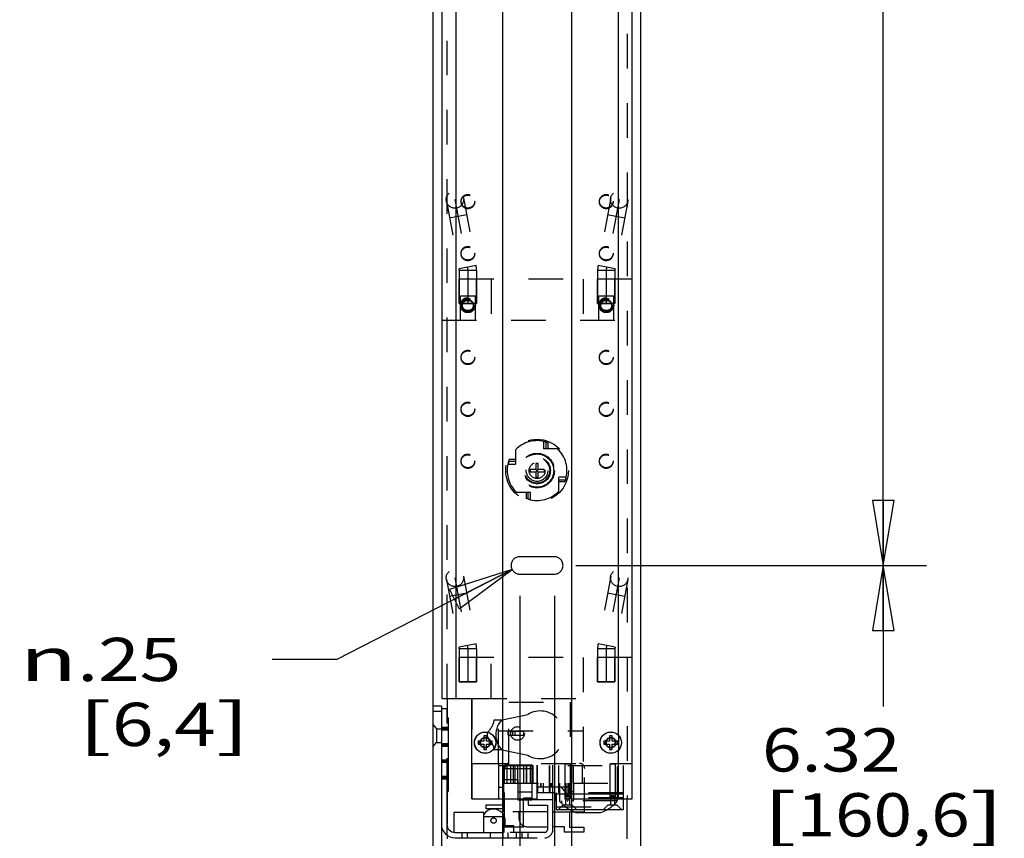
# Model space of a CAD drawing. Units: inches. Extents: x 0 to 17, y 0 to 11.
# Drawn here: x 2.7 to 5.6, y 3.7 to 6 of the extents above; entities that cross this region are included whole.
import ezdxf
from ezdxf.enums import TextEntityAlignment as Align

# ---------------------------------------------------------------- set-up
doc = ezdxf.new("R2010")
doc.units = ezdxf.units.IN
doc.header["$LTSCALE"] = 0.935
doc.header["$MEASUREMENT"] = 0
doc.linetypes.add('HIDDEN', pattern=[0.2, 0.1, -0.1])
doc.layers.get('0').update_dxf_attribs({"linetype": 'CONTINUOUS'})
for name, color, linetype in [('02___PRT_ALL_AXES', 7, 'CONTINUOUS'), ('03___PRT_ALL_CURVES', 7, 'CONTINUOUS'), ('DEFAULT_2', 8, 'HIDDEN')]:
    doc.layers.add(name, color=color, linetype=linetype)
doc.styles.get("Standard").update_dxf_attribs({"font": 'bluprnt.ttf'})
doc.styles.add('TEXTSTYLE_1', font='gdt', dxfattribs={"width": 0.8})
doc.dimstyles.new('DIMSTYLE_1', dxfattribs={"dimtxt": 0.125, "dimasz": 0.1875, "dimexe": 0.125, "dimexo": 0.0625, "dimgap": 0.0625, "dimtad": 0, "dimtih": 1, "dimtoh": 1, "dimlfac": 5, "dimzin": 4, "dimdsep": 46, "dimtxsty": 'Standard', "dimblk": 'CLOSED', "dimblk1": 'CLOSED', "dimblk2": 'CLOSED', "dimcen": 0.09, "dimazin": 1, "dimtfac": 1, "dimtofl": 0, "dimtmove": 0, "dimatfit": 3, "dimldrblk": 'CLOSED', "dimfxl": 0, "dimtolj": 1, "dimtzin": 4, "dimarcsym": 0})
doc.dimstyles.new('DIMSTYLE_2', dxfattribs={"dimtxt": 0.125, "dimasz": 0.1875, "dimexe": 0.125, "dimexo": 0.0625, "dimgap": 0.09, "dimtad": 0, "dimtih": 1, "dimtoh": 1, "dimlfac": 5, "dimzin": 4, "dimdsep": 46, "dimtxsty": 'Standard', "dimblk": 'CLOSED', "dimblk1": 'CLOSED', "dimblk2": 'CLOSED', "dimcen": 0.09, "dimazin": 1, "dimtfac": 1, "dimtofl": 0, "dimtmove": 0, "dimatfit": 1, "dimldrblk": 'CLOSED', "dimfxl": 0, "dimtolj": 1, "dimtzin": 4, "dimarcsym": 0})

# ---------------------------------------------------------------- blocks, each defined once
blk = doc.blocks.new('_CLOSED')
at = {"color": 0, "linetype": 'ByBlock'}
for p, q in [((0, 0), (-1, 0.167)), ((-1, 0.167), (-1, -0.167)), ((-1, -0.167), (0, 0)), ((-1, 0), (0, 0))]:
    blk.add_line(p, q, dxfattribs=at)
blk = doc.blocks.new('*D1')
at = {"color": 7, "linetype": 'Continuous'}
for p, q in [((4.3215, 4.4612), (5.3342, 4.4612)), ((5.2092, 4.4612), (5.2092, 4.0532)), ((5.2092, 3.1966), (5.2092, 3.6157)), ((4.5715, 3.1966), (5.3342, 3.1966))]:
    blk.add_line(p, q, dxfattribs=at)
at = {"color": 7, "linetype": 'Continuous', "xscale": 0.1875, "yscale": 0.1875, "zscale": 0.1875}
for p, rotation in [((5.2092, 4.4612), 90), ((5.2092, 3.1966), 270)]:
    blk.add_blockref('_CLOSED', p, dxfattribs=dict(at, rotation=rotation))
at = {"color": 7, "linetype": 'Continuous'}
for s, p, p2 in [('6.32', (4.8592, 3.8657), (5.2592, 3.8657)), ('[', (4.8592, 3.6782), (4.9592, 3.6782)), (']', (5.4592, 3.6782), (5.5592, 3.6782)), ('160,6', (4.9592, 3.6782), (5.4592, 3.6782))]:
    blk.add_text(s, height=0.125, dxfattribs=at).set_placement(p, p2, align=Align.FIT)
blk = doc.blocks.new('*D2')
at = {"color": 7, "linetype": 'Continuous'}
for p, q in [((4.3215, 8.3372), (5.3342, 8.3372)), ((5.2092, 8.3372), (5.2092, 6.8784)), ((5.2092, 4.4612), (5.2092, 6.4409)), ((4.3215, 4.4612), (5.3342, 4.4612))]:
    blk.add_line(p, q, dxfattribs=at)
at = {"color": 7, "linetype": 'Continuous', "xscale": 0.1875, "yscale": 0.1875, "zscale": 0.1875}
for p, rotation in [((5.2092, 8.3372), 90), ((5.2092, 4.4612), 270)]:
    blk.add_blockref('_CLOSED', p, dxfattribs=dict(at, rotation=rotation))
at = {"color": 7, "linetype": 'Continuous'}
for s, p, p2 in [('19.38', (4.8592, 6.6909), (5.3592, 6.6909)), ('[', (4.8592, 6.5034), (4.9592, 6.5034)), ('492,3', (4.9592, 6.5034), (5.4592, 6.5034)), (']', (5.4592, 6.5034), (5.5592, 6.5034))]:
    blk.add_text(s, height=0.125, dxfattribs=at).set_placement(p, p2, align=Align.FIT)
blk = doc.blocks.new('*D3')
at = {"color": 7, "linetype": 'Continuous'}
for p, q in [((4.1367, 4.4497), (3.6305, 4.1895)), ((3.6305, 4.1895), (3.443, 4.1895))]:
    blk.add_line(p, q, dxfattribs=at)
at = {"color": 7, "linetype": 'Continuous', "xscale": 0.1875, "yscale": 0.1875, "zscale": 0.1875, "rotation": 27.2110770566}
blk.add_blockref('_CLOSED', (4.1367, 4.4497), dxfattribs=at)
at = {"color": 7, "linetype": 'Continuous'}
for s, p, p2 in [('.25', (2.8805, 4.127), (3.1805, 4.127)), ('[', (2.8805, 3.9395), (2.9805, 3.9395)), (']', (3.2805, 3.9395), (3.3805, 3.9395)), ('6,4', (2.9805, 3.9395), (3.2805, 3.9395))]:
    blk.add_text(s, height=0.125, dxfattribs=at).set_placement(p, p2, align=Align.FIT)
at = {"color": 7, "linetype": 'Continuous', "style": 'TEXTSTYLE_1'}
blk.add_text('n', height=0.125, dxfattribs=at).set_placement((2.7139, 4.127), (2.8805, 4.127), align=Align.FIT)
blk = doc.blocks.new('*D4')
at = {"color": 7, "linetype": 'Continuous'}
for p, q in [((4.159, 4.3737), (4.159, 2.7103)), ((4.259, 4.3737), (4.259, 2.7103)), ((4.159, 2.8353), (3.6681, 2.8353)), ((4.259, 2.8353), (4.634, 2.8353))]:
    blk.add_line(p, q, dxfattribs=at)
at = {"color": 7, "linetype": 'Continuous', "xscale": 0.1875, "yscale": 0.1875, "zscale": 0.1875}
blk.add_blockref('_CLOSED', (4.159, 2.8353), dxfattribs=at)
at = {"color": 7, "linetype": 'Continuous', "xscale": 0.1875, "yscale": 0.1875, "zscale": 0.1875, "rotation": 180}
blk.add_blockref('_CLOSED', (4.259, 2.8353), dxfattribs=at)
at = {"color": 7, "linetype": 'Continuous'}
for s, p, p2 in [('.50', (3.0056, 2.7728), (3.3056, 2.7728)), ('[', (3.0056, 2.5853), (3.1056, 2.5853)), ('12,7', (3.1056, 2.5853), (3.5056, 2.5853)), (']', (3.5056, 2.5853), (3.6056, 2.5853))]:
    blk.add_text(s, height=0.125, dxfattribs=at).set_placement(p, p2, align=Align.FIT)

msp = doc.modelspace()

# ---------------------------------------------------------------- linework, layer by layer
at = {"color": 7, "linetype": 'Continuous'}
for p, q in [((3.909, 3.1966), (3.909, 9.1966)), ((4.109, 9.1966), (4.109, 3.5536)), ((4.309, 3.5536), (4.309, 9.1966)), ((4.509, 3.1966), (4.509, 9.1966)), ((3.934, 8.445), (3.934, 4.0772)), ((4.484, 3.7872), (4.484, 8.445)), ((3.934, 4.0772), (4.0208, 4.0772)), ((4.0208, 3.7872), (4.0208, 4.0772)), ((3.9326, 4.0546), (3.909, 4.0546)), ((3.9326, 4.0546), (3.9326, 3.1966)), ((3.9326, 4.0482), (3.9483, 4.0482)), ((3.9483, 4.0482), (3.9483, 4.0246)), ((3.9326, 4.0388), (3.909, 4.0388)), ((3.9483, 4.0246), (3.9523, 4.019)), ((3.9523, 4.019), (3.9523, 3.8098)), ((4.063, 3.9692), (4.055, 3.9692)), ((4.055, 3.9692), (4.055, 3.9532)), ((4.063, 3.9622), (4.055, 3.9622)), ((4.063, 3.9532), (4.063, 3.9692)), ((4.426, 3.9692), (4.418, 3.9692)), ((4.418, 3.9692), (4.418, 3.9532)), ((4.426, 3.9622), (4.418, 3.9622)), ((4.426, 3.9532), (4.426, 3.9692)), ((4.055, 3.9532), (4.039, 3.9532)), ((4.039, 3.9532), (4.039, 3.9452)), ((4.039, 3.9452), (4.055, 3.9452)), ((4.0459, 3.9532), (4.0459, 3.9452)), ((4.055, 3.9452), (4.055, 3.9292)), ((4.055, 3.9361), (4.063, 3.9361)), ((4.055, 3.9292), (4.063, 3.9292)), ((4.079, 3.9532), (4.063, 3.9532)), ((4.063, 3.9452), (4.079, 3.9452)), ((4.063, 3.9292), (4.063, 3.9452)), ((4.072, 3.9452), (4.072, 3.9532)), ((4.079, 3.9452), (4.079, 3.9532)), ((4.418, 3.9532), (4.402, 3.9532)), ((4.402, 3.9532), (4.402, 3.9452)), ((4.402, 3.9452), (4.418, 3.9452)), ((4.4089, 3.9532), (4.4089, 3.9452)), ((4.418, 3.9452), (4.418, 3.9292)), ((4.418, 3.9361), (4.426, 3.9361)), ((4.418, 3.9292), (4.426, 3.9292)), ((4.442, 3.9532), (4.426, 3.9532)), ((4.426, 3.9452), (4.442, 3.9452)), ((4.426, 3.9292), (4.426, 3.9452)), ((4.435, 3.9452), (4.435, 3.9532)), ((4.442, 3.9452), (4.442, 3.9532)), ((3.9523, 3.8098), (3.9483, 3.8041)), ((3.9483, 3.8041), (3.9483, 3.7136)), ((4.0208, 3.7872), (4.109, 3.7872)), ((4.4575, 3.8005), (4.309, 3.8005)), ((4.309, 3.7872), (4.484, 3.7872)), ((4.4575, 3.7872), (4.4575, 3.7556)), ((4.0615, 3.7695), (4.109, 3.7695)), ((4.0615, 3.7577), (4.0615, 3.7695)), ((4.109, 3.7577), (4.0615, 3.7577)), ((4.0554, 3.7474), (3.9688, 3.7474)), ((3.9688, 3.7474), (3.9688, 3.6902)), ((4.0554, 3.69), (4.0554, 3.7474)), ((4.0554, 3.7356), (4.109, 3.7356)), ((4.4575, 3.7556), (4.309, 3.7556)), ((4.309, 3.749), (4.3177, 3.749)), ((4.3907, 3.7466), (4.3246, 3.7466)), ((4.309, 3.7049), (4.344, 3.7049)), ((4.344, 3.7049), (4.344, 3.6907)), ((3.9719, 3.69), (4.109, 3.69)), ((3.9719, 3.6742), (4.109, 3.6742)), ((4.0735, 3.69), (4.0735, 3.6742)), ((4.344, 3.6907), (4.309, 3.6907))]:
    msp.add_line(p, q, dxfattribs=at)
for centre, radius in [((4.059, 3.9492), 0.031), ((4.059, 3.9492), 0.0307), ((4.422, 3.9492), 0.031), ((4.422, 3.9492), 0.0307)]:
    msp.add_circle(centre, radius, dxfattribs=at)
for centre, radius, start, end in [((4.0834, 3.724), 0.0333, 39.5349, 147.1651), ((4.3576, 3.8509), 0.1095, 243.5979, 252.4158), ((4.3576, 3.8509), 0.1095, 287.5842, 299.4857), ((3.9719, 3.7136), 0.0394, 180, 270), ((3.9719, 3.7136), 0.0236, 180, 270)]:
    msp.add_arc(centre, radius, start, end, dxfattribs=at)
at = {"layer": '02___PRT_ALL_AXES', "color": 8, "linetype": 'HIDDEN'}
for p, q in [((4.034, 5.2882), (3.984, 5.2882)), ((3.984, 5.2182), (3.984, 5.2882)), ((4.034, 5.2182), (4.034, 5.2882)), ((4.434, 5.2882), (4.384, 5.2882)), ((4.384, 5.2182), (4.384, 5.2882)), ((4.434, 5.2182), (4.434, 5.2882)), ((3.984, 5.2182), (4.034, 5.2182)), ((4.384, 5.2182), (4.434, 5.2182)), ((4.034, 4.1952), (3.984, 4.1952)), ((3.984, 4.1252), (3.984, 4.1952)), ((4.034, 4.1252), (4.034, 4.1952)), ((4.434, 4.1952), (4.384, 4.1952)), ((4.384, 4.1252), (4.384, 4.1952)), ((4.434, 4.1252), (4.434, 4.1952)), ((3.984, 4.1252), (4.034, 4.1252)), ((4.384, 4.1252), (4.434, 4.1252)), ((3.9326, 3.9896), (3.9326, 3.9494)), ((4.3046, 3.8872), (4.2889, 3.8872)), ((4.2889, 3.8872), (4.2889, 3.7872)), ((4.3047, 3.8872), (4.3047, 3.7872)), ((4.4346, 3.8872), (4.4189, 3.8872)), ((4.4189, 3.8872), (4.4189, 3.7872)), ((4.4347, 3.8872), (4.4347, 3.7872)), ((4.2889, 3.7872), (4.3047, 3.7872)), ((4.4189, 3.7872), (4.4347, 3.7872))]:
    msp.add_line(p, q, dxfattribs=at)
for centre, radius in [((4.009, 5.5132), 0.0197), ((4.009, 5.5112), 0.0197), ((4.409, 5.5132), 0.0197), ((4.409, 5.5112), 0.0197), ((4.009, 5.3632), 0.0197), ((4.009, 5.3612), 0.0197), ((4.409, 5.3632), 0.0197), ((4.409, 5.3612), 0.0197), ((4.009, 5.2132), 0.0216), ((4.009, 5.2132), 0.0197), ((4.009, 5.2112), 0.0197), ((4.409, 5.2132), 0.0216), ((4.409, 5.2132), 0.0197), ((4.409, 5.2112), 0.0197), ((4.009, 5.0632), 0.0197), ((4.009, 5.0612), 0.0197), ((4.409, 5.0632), 0.0197), ((4.409, 5.0612), 0.0197), ((4.009, 4.9132), 0.0197), ((4.009, 4.9112), 0.0197), ((4.409, 4.9132), 0.0197), ((4.409, 4.9112), 0.0197), ((4.209, 4.7352), 0.0905), ((4.009, 4.7632), 0.0197), ((4.009, 4.7612), 0.0197), ((4.409, 4.7632), 0.0197), ((4.409, 4.7612), 0.0197), ((4.209, 4.7352), 0.0385), ((4.209, 4.7352), 0.0375), ((4.209, 4.7352), 0.0365), ((4.209, 4.7352), 0.0312), ((4.209, 4.7352), 0.023), ((4.1528, 3.9758), 0.0197), ((4.059, 3.9492), 0.0151), ((4.059, 3.9492), 0.014), ((4.422, 3.9492), 0.0151), ((4.422, 3.9492), 0.014)]:
    msp.add_circle(centre, radius, dxfattribs=at)
at = {"layer": '03___PRT_ALL_CURVES', "color": 8, "linetype": 'HIDDEN'}
for p, q in [((4.469, 9.1966), (4.469, 3.7872)), ((3.949, 4.0772), (3.949, 8.9792)), ((3.9716, 5.5182), (4.0081, 5.3227)), ((4.4464, 5.5182), (4.4098, 5.3227)), ((4.009, 5.3135), (4.009, 5.2182)), ((4.409, 5.3135), (4.409, 5.2182)), ((4.076, 5.2882), (4.076, 5.1702)), ((4.342, 5.2882), (4.342, 5.1702)), ((3.9716, 4.4252), (4.0081, 4.2297)), ((4.4464, 4.4252), (4.4098, 4.2297)), ((4.009, 4.2205), (4.009, 4.1252)), ((4.409, 4.2205), (4.409, 4.1252)), ((4.076, 4.0772), (4.076, 4.1952)), ((4.342, 4.1952), (4.342, 3.8892)), ((4.0212, 4.0772), (4.342, 4.0772)), ((4.098, 3.8892), (4.098, 4.0772)), ((3.949, 3.8041), (3.949, 4.0246)), ((4.098, 3.9832), (4.342, 3.9832)), ((4.444, 3.971), (4.444, 3.9273)), ((3.949, 3.6816), (3.949, 3.7136))]:
    msp.add_line(p, q, dxfattribs=at)
at = {"layer": '03___PRT_ALL_CURVES', "color": 7, "linetype": 'Continuous'}
for p, q in [((3.974, 8.4292), (3.974, 4.0772)), ((4.444, 3.971), (4.444, 8.4292)), ((3.949, 4.0772), (3.949, 4.0246)), ((4.444, 3.7872), (4.444, 3.9273)), ((3.949, 3.8041), (3.949, 3.7136)), ((4.469, 3.6716), (4.469, 3.7872)), ((3.949, 3.6816), (3.949, 3.6716))]:
    msp.add_line(p, q, dxfattribs=at)
at = {"layer": '03___PRT_ALL_CURVES', "color": 8, "linetype": 'HIDDEN'}
for centre, start, end in [((3.959, 5.3135), 0, 10.592), ((4.459, 5.3135), 169.408, 180), ((3.959, 4.2205), 0, 10.592), ((4.459, 4.2205), 169.408, 180)]:
    msp.add_arc(centre, 0.05, start, end, dxfattribs=at)
at = {"layer": 'DEFAULT_2', "color": 8, "linetype": 'HIDDEN'}
for p, q in [((3.9961, 5.5228), (4.0327, 5.3273)), ((4.4218, 5.5228), (4.3852, 5.3273)), ((3.947, 5.5136), (3.9835, 5.3181)), ((4.4709, 5.5136), (4.4344, 5.3181)), ((4.0053, 5.4736), (3.9562, 5.4644)), ((4.4617, 5.4644), (4.4126, 5.4736)), ((4.0327, 5.3273), (3.9835, 5.3181)), ((4.4344, 5.3181), (4.3852, 5.3273)), ((4.034, 5.3135), (3.984, 5.3135)), ((3.984, 5.3135), (3.984, 5.2182)), ((4.034, 5.3135), (4.034, 5.2182)), ((4.434, 5.3135), (4.384, 5.3135)), ((4.384, 5.3135), (4.384, 5.2182)), ((4.434, 5.3135), (4.434, 5.2182)), ((4.484, 5.2882), (3.934, 5.2882)), ((3.9874, 5.2402), (4.0306, 5.2402)), ((3.9874, 5.1702), (3.9874, 5.2402)), ((4.0306, 5.1702), (4.0306, 5.2402)), ((4.3874, 5.2402), (4.4306, 5.2402)), ((4.3874, 5.1702), (4.3874, 5.2402)), ((4.4306, 5.1702), (4.4306, 5.2402)), ((4.034, 5.2182), (3.984, 5.2182)), ((4.434, 5.2182), (4.384, 5.2182)), ((3.934, 5.1702), (4.484, 5.1702)), ((4.2337, 4.8181), (4.2277, 4.8181)), ((4.2277, 4.8181), (4.2277, 4.7977)), ((4.2337, 4.8181), (4.2407, 4.8156)), ((4.2357, 4.7977), (4.2357, 4.8174)), ((4.2407, 4.7977), (4.2407, 4.8156)), ((4.1464, 4.7949), (4.1464, 4.7539)), ((4.2687, 4.7977), (4.2277, 4.7977)), ((4.1261, 4.7599), (4.1285, 4.7669)), ((4.1261, 4.7599), (4.1261, 4.7539)), ((4.1261, 4.7539), (4.1464, 4.7539)), ((4.1464, 4.7619), (4.1268, 4.7619)), ((4.1464, 4.7669), (4.1285, 4.7669)), ((4.2123, 4.7554), (4.2057, 4.7554)), ((4.2057, 4.7554), (4.2057, 4.7385)), ((4.2123, 4.7385), (4.2123, 4.7554)), ((4.2057, 4.7385), (4.1888, 4.7385)), ((4.1888, 4.7385), (4.1888, 4.7319)), ((4.1888, 4.7319), (4.2057, 4.7319)), ((4.2123, 4.7319), (4.2057, 4.7385)), ((4.2057, 4.7319), (4.2123, 4.7385)), ((4.2057, 4.7319), (4.2057, 4.715)), ((4.2292, 4.7385), (4.2123, 4.7385)), ((4.2123, 4.7319), (4.2292, 4.7319)), ((4.2123, 4.715), (4.2123, 4.7319)), ((4.2292, 4.7385), (4.2292, 4.7319)), ((4.2123, 4.715), (4.2057, 4.715)), ((4.2919, 4.7165), (4.2715, 4.7165)), ((4.2715, 4.6755), (4.2715, 4.7165)), ((4.2715, 4.7085), (4.2912, 4.7085)), ((4.2715, 4.7035), (4.2894, 4.7035)), ((4.2919, 4.7105), (4.2894, 4.7035)), ((4.2919, 4.7105), (4.2919, 4.7165)), ((4.1492, 4.6726), (4.1902, 4.6726)), ((4.1772, 4.6726), (4.1772, 4.6547)), ((4.1822, 4.6726), (4.1822, 4.653)), ((4.1902, 4.6523), (4.1902, 4.6726)), ((4.1842, 4.6523), (4.1772, 4.6547)), ((4.1842, 4.6523), (4.1902, 4.6523)), ((4.259, 4.4862), (4.159, 4.4862)), ((3.947, 4.4206), (3.9835, 4.2251)), ((3.9961, 4.4298), (4.0327, 4.2343)), ((4.159, 4.4362), (4.259, 4.4362)), ((4.4218, 4.4298), (4.3852, 4.2343)), ((4.4709, 4.4206), (4.4344, 4.2251)), ((4.0053, 4.3806), (3.9562, 4.3714)), ((4.4617, 4.3714), (4.4126, 4.3806)), ((4.0327, 4.2343), (3.9835, 4.2251)), ((4.034, 4.2205), (3.984, 4.2205)), ((3.984, 4.2205), (3.984, 4.1252)), ((4.034, 4.2205), (4.034, 4.1252)), ((4.434, 4.2205), (4.384, 4.2205)), ((4.384, 4.2205), (4.384, 4.1252)), ((4.4344, 4.2251), (4.3852, 4.2343)), ((4.434, 4.2205), (4.434, 4.1252)), ((4.484, 4.1952), (3.934, 4.1952)), ((4.034, 4.1252), (3.984, 4.1252)), ((4.434, 4.1252), (4.384, 4.1252)), ((4.0208, 4.0772), (4.0212, 4.0772)), ((4.0212, 3.7872), (4.0212, 4.0772)), ((4.1274, 4.0663), (4.3046, 4.0663)), ((4.1274, 3.8892), (4.1274, 4.0663)), ((4.3046, 4.0663), (4.3046, 3.8892)), ((4.0855, 4.0152), (4.1078, 4.0152)), ((4.1078, 4.0152), (4.182, 4.0306)), ((3.909, 4.0006), (3.9185, 3.9896)), ((3.9185, 3.9896), (3.9326, 3.9896)), ((3.9185, 3.9896), (3.9185, 3.9494)), ((3.9326, 3.9935), (3.9523, 3.9935)), ((3.9326, 3.99), (3.9523, 3.99)), ((3.9326, 3.9864), (3.9523, 3.9864)), ((4.1253, 3.9821), (4.171, 3.9821)), ((4.1253, 3.9704), (4.1253, 3.9821)), ((4.1253, 3.9704), (4.171, 3.9704)), ((4.1387, 3.9704), (4.1387, 3.9821)), ((4.1446, 3.9821), (4.1446, 3.9704)), ((4.171, 3.9704), (4.171, 3.9821)), ((3.909, 3.9384), (3.9185, 3.9494)), ((3.9185, 3.9494), (3.9326, 3.9494)), ((3.9523, 3.9455), (3.9326, 3.9455)), ((3.9523, 3.9419), (3.9326, 3.9419)), ((3.9523, 3.9384), (3.9326, 3.9384)), ((4.1078, 3.9285), (4.0855, 3.9285)), ((4.1078, 3.9285), (4.182, 3.9131)), ((3.9523, 3.899), (3.9326, 3.899)), ((3.9523, 3.8955), (3.9326, 3.8955)), ((3.9523, 3.8919), (3.9326, 3.8919)), ((4.0208, 3.8892), (4.484, 3.8892)), ((4.0976, 3.8832), (4.4575, 3.8832)), ((4.0976, 3.8832), (4.0976, 3.8202)), ((4.098, 3.8892), (4.098, 3.7872)), ((4.1127, 3.749), (4.1127, 3.8742)), ((4.1132, 3.832), (4.1132, 3.8832)), ((4.1138, 3.8832), (4.1138, 3.832)), ((4.115, 3.7049), (4.115, 3.8722)), ((4.1153, 3.8746), (4.1938, 3.8746)), ((4.1216, 3.8832), (4.1216, 3.832)), ((4.1284, 3.8856), (4.1938, 3.8856)), ((4.132, 3.8832), (4.132, 3.832)), ((4.1398, 3.8832), (4.1398, 3.832)), ((4.1449, 3.8832), (4.1449, 3.832)), ((4.1528, 3.8832), (4.1528, 3.832)), ((4.1697, 3.8832), (4.1697, 3.832)), ((4.1777, 3.8832), (4.1777, 3.832)), ((4.1782, 3.8832), (4.1782, 3.832)), ((4.1786, 3.8832), (4.1786, 3.832)), ((4.1886, 3.8832), (4.1886, 3.832)), ((4.1938, 3.8856), (4.1938, 3.7845)), ((4.1948, 3.8832), (4.1948, 3.832)), ((4.1972, 3.8832), (4.1972, 3.832)), ((4.2095, 3.7845), (4.2095, 3.8892)), ((4.2098, 3.8202), (4.2098, 3.8832)), ((4.2445, 3.8044), (4.2445, 3.8832)), ((4.2446, 3.8832), (4.2446, 3.8044)), ((4.2452, 3.8044), (4.2452, 3.8832)), ((4.2544, 3.7845), (4.2544, 3.8892)), ((4.2707, 3.8832), (4.2707, 3.8044)), ((4.3134, 3.8832), (4.3134, 3.832)), ((4.3394, 3.8832), (4.3394, 3.832)), ((4.3465, 3.749), (4.3465, 3.8742)), ((4.4417, 3.7808), (4.4417, 3.8832)), ((4.4575, 3.8832), (4.4575, 3.7872)), ((3.9523, 3.851), (3.9326, 3.851)), ((3.9523, 3.8474), (3.9326, 3.8474)), ((3.9523, 3.8439), (3.9326, 3.8439)), ((4.1536, 3.8415), (4.115, 3.8415)), ((4.1536, 3.8415), (4.1536, 3.7845)), ((4.0976, 3.8202), (4.1132, 3.8202)), ((4.1132, 3.832), (4.4575, 3.832)), ((4.1132, 3.8202), (4.1132, 3.832)), ((4.2992, 3.8202), (4.2098, 3.8202)), ((4.2112, 3.8044), (4.2112, 3.832)), ((4.2185, 3.832), (4.2185, 3.8202)), ((4.2206, 3.8202), (4.2206, 3.832)), ((4.2263, 3.832), (4.2263, 3.8202)), ((4.2272, 3.8044), (4.2272, 3.832)), ((4.2466, 3.8044), (4.2466, 3.832)), ((4.2474, 3.8202), (4.2474, 3.832)), ((4.2496, 3.832), (4.2496, 3.8202)), ((4.2742, 3.832), (4.2742, 3.7801)), ((4.2972, 3.7992), (4.2795, 3.8202)), ((4.2923, 3.832), (4.2923, 3.7808)), ((4.2992, 3.7834), (4.2992, 3.832)), ((4.3005, 3.832), (4.3005, 3.8003)), ((4.3082, 3.8074), (4.3082, 3.832)), ((4.3148, 3.7834), (4.3148, 3.832)), ((4.109, 3.7872), (4.309, 3.7872)), ((4.1536, 3.8069), (4.1938, 3.8069)), ((4.1702, 3.7861), (4.1536, 3.7861)), ((4.1536, 3.7845), (4.1938, 3.7845)), ((4.1938, 3.7845), (4.1536, 3.7845)), ((4.1938, 3.7888), (4.1702, 3.7888)), ((4.1702, 3.7049), (4.1702, 3.7888)), ((4.2546, 3.7845), (4.1837, 3.7845)), ((4.1837, 3.7845), (4.1837, 3.7687)), ((4.4575, 3.8044), (4.2112, 3.8044)), ((4.2546, 3.6978), (4.2546, 3.7845)), ((4.2602, 3.8044), (4.2602, 3.7808)), ((4.2653, 3.7556), (4.2653, 3.8044)), ((4.309, 3.8005), (4.2653, 3.8005)), ((4.4575, 3.7899), (4.2653, 3.7899)), ((4.2909, 3.7954), (4.2909, 3.769)), ((4.3005, 3.8003), (4.2962, 3.8003)), ((4.2972, 3.7992), (4.2992, 3.7992)), ((4.3005, 3.8065), (4.3082, 3.8074)), ((4.3028, 3.7954), (4.3028, 3.769)), ((4.4209, 3.7947), (4.4209, 3.769)), ((4.4327, 3.7947), (4.4327, 3.769)), ((4.109, 3.7695), (4.1127, 3.7695)), ((4.1127, 3.7577), (4.109, 3.7577)), ((4.1837, 3.7687), (4.2389, 3.7687)), ((4.2389, 3.7687), (4.2389, 3.6978)), ((4.4417, 3.7808), (4.2602, 3.7808)), ((4.2653, 3.7635), (4.4575, 3.7635)), ((4.2832, 3.769), (4.2698, 3.7556)), ((4.2738, 3.7808), (4.2738, 3.7806)), ((4.2804, 3.7733), (4.2804, 3.7808)), ((4.3105, 3.769), (4.2832, 3.769)), ((4.3105, 3.769), (4.3239, 3.7556)), ((4.4131, 3.769), (4.3997, 3.7556)), ((4.4404, 3.769), (4.4131, 3.769)), ((4.4392, 3.7779), (4.4392, 3.7808)), ((4.4404, 3.769), (4.4538, 3.7556)), ((4.109, 3.7356), (4.1127, 3.7356)), ((4.2389, 3.749), (4.1127, 3.749)), ((4.1127, 3.7356), (4.1127, 3.69)), ((4.157, 3.7285), (4.157, 3.749)), ((4.2546, 3.749), (4.309, 3.749)), ((4.309, 3.7556), (4.2653, 3.7556)), ((4.3023, 3.749), (4.3023, 3.7049)), ((4.3177, 3.749), (4.3465, 3.749)), ((4.1702, 3.7049), (4.115, 3.7049)), ((4.1166, 3.7089), (4.1166, 3.724)), ((4.1422, 3.7089), (4.1166, 3.7089)), ((4.1422, 3.69), (4.1422, 3.7089)), ((4.179, 3.7065), (4.2389, 3.7065)), ((4.2881, 3.7065), (4.2546, 3.7065)), ((4.2881, 3.6907), (4.2881, 3.7065)), ((4.3023, 3.7049), (4.309, 3.7049)), ((3.9916, 3.69), (3.9916, 3.6742)), ((4.0074, 3.69), (4.0074, 3.6742)), ((4.231, 3.69), (4.109, 3.69)), ((4.109, 3.6742), (4.231, 3.6742)), ((4.1097, 3.69), (4.1097, 3.6742)), ((4.1255, 3.6742), (4.1255, 3.69)), ((4.1499, 3.6742), (4.1499, 3.69)), ((4.1645, 3.69), (4.1645, 3.6742)), ((4.183, 3.6742), (4.183, 3.69)), ((4.309, 3.6907), (4.2881, 3.6907))]:
    msp.add_line(p, q, dxfattribs=at)
for centre, radius in [((3.9716, 5.5182), 0.025), ((4.4464, 5.5182), 0.025), ((4.009, 5.2132), 0.0197), ((4.009, 5.2112), 0.0197), ((4.009, 5.2132), 0.0159), ((4.009, 5.2112), 0.0159), ((4.409, 5.2132), 0.0197), ((4.409, 5.2112), 0.0197), ((4.409, 5.2132), 0.0159), ((4.409, 5.2112), 0.0159), ((4.209, 4.7352), 0.05), ((4.209, 4.7352), 0.048), ((3.9716, 4.4252), 0.025), ((4.4464, 4.4252), 0.025), ((4.059, 3.9492), 0.0151), ((4.059, 3.9492), 0.014), ((4.422, 3.9492), 0.0151), ((4.422, 3.9492), 0.014), ((4.0834, 3.724), 0.0078)]:
    msp.add_circle(centre, radius, dxfattribs=at)
for centre, radius, start, end in [((3.959, 5.3135), 0.075, 0, 10.592), ((4.459, 5.3135), 0.075, 169.408, 180), ((3.959, 5.3135), 0.025, 0, 10.592), ((4.459, 5.3135), 0.025, 169.408, 180), ((4.209, 4.7352), 0.0865, 73.3921, 136.3347), ((4.209, 4.7352), 0.0865, 343.3921, 46.3347), ((4.209, 4.7352), 0.0865, 163.3921, 226.3347), ((4.209, 4.7352), 0.0865, 253.3921, 316.3347), ((4.159, 4.4612), 0.025, 90, 270), ((4.259, 4.4612), 0.025, 270, 90), ((3.959, 4.2205), 0.025, 0, 10.592), ((3.959, 4.2205), 0.075, 0, 10.592), ((4.459, 4.2205), 0.075, 169.408, 180), ((4.459, 4.2205), 0.025, 169.408, 180), ((4.218, 3.9719), 0.0689, 238.5384, 121.4616), ((4.0222, 4.0263), 0.0642, 313.859, 350.0026), ((4.1534, 3.9719), 0.0635, 136.9664, 223.0336), ((4.0802, 3.9719), 0.0157, 148.7769, 211.2231), ((4.0222, 3.9174), 0.0642, 9.9974, 46.141), ((4.1276, 3.8742), 0.015, 90, 180), ((4.1284, 3.8722), 0.0134, 90, 180), ((4.3316, 3.8742), 0.015, 0, 90), ((4.3576, 3.8509), 0.1095, 219.9882, 243.5979), ((4.3576, 3.8509), 0.1095, 299.4857, 318.1332), ((4.0834, 3.724), 0.0333, 0, 39.5349), ((4.179, 3.7285), 0.022, 180, 270), ((4.231, 3.6978), 0.0236, 270, 360), ((4.231, 3.6978), 0.00787, 270, 360)]:
    msp.add_arc(centre, radius, start, end, dxfattribs=at)
for major_axis, start_param in [((0.1181, 0), -0.228559), ((0.1337, 0), -0.201477)]:
    msp.add_ellipse((4.1811, 3.7834), major_axis=major_axis, ratio=0.096289, start_param=start_param, end_param=0, dxfattribs=at)
for points, knots in [([(4.2968, 3.7959), (4.2961, 3.7959), (4.2947, 3.7959), (4.2931, 3.7958), (4.292, 3.7957), (4.2914, 3.7956), (4.2911, 3.7955), (4.2909, 3.7955), (4.2909, 3.7954)], [0, 0, 0, 0, 0.379176, 0.700509, 0.824006, 0.916323, 0.974684, 1, 1, 1, 1]), ([(4.2909, 3.7954), (4.2909, 3.7953), (4.2911, 3.7953), (4.2914, 3.7952), (4.292, 3.7951), (4.2931, 3.795), (4.2947, 3.7949), (4.2961, 3.7949), (4.2968, 3.7949)], [0, 0, 0, 0, 0.025322, 0.08373, 0.176104, 0.299602, 0.620921, 1, 1, 1, 1]), ([(4.3028, 3.7954), (4.3028, 3.7955), (4.3026, 3.7955), (4.3022, 3.7956), (4.3017, 3.7957), (4.3006, 3.7958), (4.299, 3.7959), (4.2976, 3.7959), (4.2968, 3.7959)], [0, 0, 0, 0, 0.025322, 0.08373, 0.176104, 0.299602, 0.620921, 1, 1, 1, 1]), ([(4.2968, 3.7949), (4.2976, 3.7949), (4.299, 3.7949), (4.3006, 3.795), (4.3017, 3.7951), (4.3022, 3.7952), (4.3026, 3.7953), (4.3028, 3.7953), (4.3028, 3.7954)], [0, 0, 0, 0, 0.379176, 0.700509, 0.824006, 0.916323, 0.974684, 1, 1, 1, 1]), ([(4.3148, 3.8071), (4.3148, 3.8072), (4.3145, 3.8073), (4.3141, 3.8073), (4.3134, 3.8074), (4.3121, 3.8075), (4.3103, 3.8075), (4.3089, 3.8075), (4.3082, 3.8074)], [0, 0, 0, 0, 0.029266, 0.101984, 0.2149, 0.359426, 0.69468, 1, 1, 1, 1]), ([(4.4268, 3.7952), (4.426, 3.7952), (4.4246, 3.7952), (4.423, 3.7951), (4.4219, 3.795), (4.4214, 3.7949), (4.4211, 3.7949), (4.4209, 3.7948), (4.4209, 3.7947)], [0, 0, 0, 0, 0.379176, 0.700509, 0.824006, 0.916323, 0.974684, 1, 1, 1, 1]), ([(4.4209, 3.7947), (4.4209, 3.7947), (4.4211, 3.7946), (4.4214, 3.7945), (4.4219, 3.7944), (4.423, 3.7943), (4.4246, 3.7942), (4.426, 3.7942), (4.4268, 3.7942)], [0, 0, 0, 0, 0.025322, 0.08373, 0.176104, 0.299602, 0.620921, 1, 1, 1, 1]), ([(4.4327, 3.7947), (4.4327, 3.7948), (4.4325, 3.7949), (4.4322, 3.7949), (4.4316, 3.795), (4.4306, 3.7951), (4.4289, 3.7952), (4.4275, 3.7952), (4.4268, 3.7952)], [0, 0, 0, 0, 0.025322, 0.08373, 0.176104, 0.299602, 0.620921, 1, 1, 1, 1]), ([(4.4268, 3.7942), (4.4275, 3.7942), (4.4289, 3.7942), (4.4306, 3.7943), (4.4316, 3.7944), (4.4322, 3.7945), (4.4325, 3.7946), (4.4327, 3.7947), (4.4327, 3.7947)], [0, 0, 0, 0, 0.379176, 0.700509, 0.824006, 0.916323, 0.974684, 1, 1, 1, 1])]:
    msp.add_open_spline(points, degree=3, knots=knots, dxfattribs=at)

# ---------------------------------------------------------------- dimensions: what is measured, and where the dimension line sits
at = {"color": 7, "linetype": 'Continuous'}
for base, p1, p2, picture, middle in [((5.2092, 8.3372), (4.259, 4.4612), (4.259, 8.3372), '*D2', (5.2092, 6.6596)), ((5.2092, 4.4612), (4.509, 3.1966), (4.259, 4.4612), '*D1', (5.2092, 3.8344))]:
    dim = msp.add_linear_dim(base=base, p1=p1, p2=p2, angle=90, text='<>\\P[]', dimstyle='DIMSTYLE_1', dxfattribs=at)
    dim.commit()
    dim.dimension.update_dxf_attribs({"geometry": picture, "text_midpoint": middle, "dimtype": 160})
dim = msp.add_diameter_dim_2p(p1=(4.1367, 4.4497), p2=(4.1812, 4.4726), text='%%c<>\\P[]', dimstyle='DIMSTYLE_2', override={"dimpost": '<>'}, dxfattribs=at)
dim.commit()
dim.dimension.update_dxf_attribs({"geometry": '*D3', "text_midpoint": (3.0472, 4.0957), "dimtype": 163})
dim = msp.add_linear_dim(base=(4.259, 2.8353), p1=(4.159, 4.4362), p2=(4.259, 4.4362), text='<>\\P[]', dimstyle='DIMSTYLE_1', dxfattribs=at)
dim.commit()
dim.dimension.update_dxf_attribs({"geometry": '*D4', "text_midpoint": (3.3056, 2.7416), "dimtype": 160})

doc.saveas('drawing.dxf')
